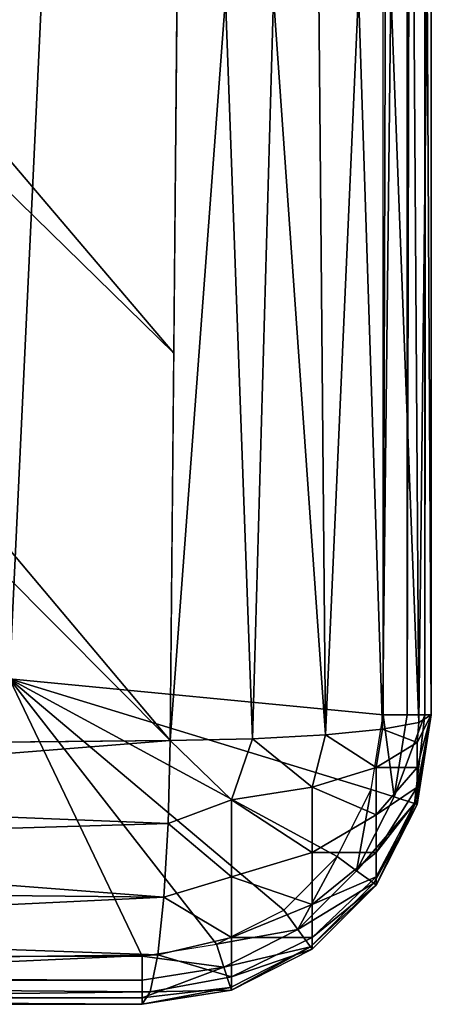
# Model space of a CAD drawing. Units: inches. Extents: x -15.3 to 15.4, y -33 to 33.
# Drawn here: x 9.4 to 10.5, y 7.9 to 10.5 of the extents above; entities that cross this region are included whole.
import ezdxf

# ---------------------------------------------------------------- set-up
doc = ezdxf.new("R2010")
doc.units = ezdxf.units.IN
doc.header["$MEASUREMENT"] = 0
doc.layers.add('SEAT-SEATFABRIC', color=5, linetype='Continuous')

msp = doc.modelspace()

# ---------------------------------------------------------------- linework, layer by layer
at = {"layer": 'SEAT-SEATFABRIC'}
for points in [[(10.3696, 8.6481, 12.9373), (10.3696, 29.3369, 12.9373), (9.4008, 8.7419, 12.9373)], [(9.4008, 8.7419, 12.9373), (10.3696, 29.3369, 12.9373), (9.4008, 29.3369, 12.9373)], [(10.3696, 29.3369, 12.9373), (10.4321, 29.3369, 12.9541), (10.3696, 8.6481, 12.9373)], [(10.3696, 8.6481, 12.9373), (10.4321, 29.3369, 12.9541), (10.4321, 8.6481, 12.9541)], [(10.4321, 8.6481, 12.9541), (10.4321, 29.3369, 12.9541), (10.4778, 29.3369, 12.9998)], [(10.4321, 8.6481, 12.9541), (10.4778, 29.3369, 12.9998), (10.4778, 8.6481, 12.9998)], [(10.4778, 8.6481, 12.9998), (10.4778, 29.3369, 12.9998), (10.4946, 29.3369, 13.0623)], [(10.4778, 8.6481, 12.9998), (10.4946, 29.3369, 13.0623), (10.4946, 8.6481, 13.0623)], [(10.4946, 8.6481, 13.0623), (10.4946, 20.4611, 17.7664), (10.4946, 29.3369, 13.0623)], [(10.4946, 8.6481, 13.0623), (10.4946, 16.413, 17.7664), (10.4946, 20.4611, 17.7664)], [(10.4946, 14.4805, 17.7446), (10.4946, 16.413, 17.7664), (10.4946, 8.6481, 13.0623)], [(4.989, 14.3185, 19.1465), (9.8269, 9.5854, 18.2449), (5.4223, 14.7652, 19.1358)], [(5.4223, 14.7652, 19.1358), (9.8269, 9.5854, 18.2449), (9.8361, 10.5684, 18.3148)], [(10.4946, 8.6481, 13.0623), (10.4946, 12.5408, 17.6793), (10.4946, 14.4805, 17.7446)], [(4.5378, 13.8915, 19.151), (9.8175, 8.5819, 18.1621), (4.989, 14.3185, 19.1465)], [(4.989, 14.3185, 19.1465), (9.8175, 8.5819, 18.1621), (9.8269, 9.5854, 18.2449)], [(4.5378, 13.8915, 19.151), (8.9397, 8.5736, 18.242), (9.8175, 8.5819, 18.1621)], [(10.4946, 8.6481, 13.0623), (10.4946, 10.596, 17.5706), (10.4946, 12.5408, 17.6793)], [(10.4837, 10.5468, 17.695), (10.4946, 8.6481, 17.4186), (10.4946, 10.596, 17.5706)], [(10.4946, 8.6481, 17.4186), (10.4946, 10.596, 17.5706), (10.4946, 8.6481, 13.0623)], [(9.8175, 8.5819, 18.1621), (9.9607, 10.507, 18.2844), (9.8359, 10.5462, 18.3134)], [(10.4491, 10.538, 17.8245), (10.4622, 8.6288, 17.6355), (10.4837, 10.5468, 17.695)], [(10.4622, 8.6288, 17.6355), (10.4946, 8.6481, 17.4186), (10.4837, 10.5468, 17.695)], [(10.2028, 10.5154, 18.1603), (10.0853, 10.5104, 18.2345), (10.2201, 8.5966, 17.9962)], [(10.2028, 10.5154, 18.1603), (10.2201, 8.5966, 17.9962), (10.3061, 10.5219, 18.0639)], [(10.3061, 10.5219, 18.0639), (10.2201, 8.5966, 17.9962), (10.368, 8.6111, 17.8338)], [(10.3061, 10.5219, 18.0639), (10.368, 8.6111, 17.8338), (10.3895, 10.5296, 17.9498)], [(10.3895, 10.5296, 17.9498), (10.368, 8.6111, 17.8338), (10.4622, 8.6288, 17.6355)], [(10.3895, 10.5296, 17.9498), (10.4622, 8.6288, 17.6355), (10.4491, 10.538, 17.8245)], [(10.0311, 8.5866, 18.1089), (9.9607, 10.507, 18.2844), (9.8175, 8.5819, 18.1621)], [(10.0311, 8.5866, 18.1089), (10.0853, 10.5104, 18.2345), (9.9607, 10.507, 18.2844)], [(10.2201, 8.5966, 17.9962), (10.0853, 10.5104, 18.2345), (10.0311, 8.5866, 18.1089)], [(-8.0672, 8.0231, 12.9373), (9.7446, 8.0231, 12.9373), (9.4008, 8.7419, 12.9373)], [(9.4008, 8.7419, 12.9373), (9.7446, 8.0231, 12.9373), (9.9377, 8.0537, 12.9373)], [(9.4008, 8.7419, 12.9373), (9.9377, 8.0537, 12.9373), (10.1119, 8.1425, 12.9373)], [(10.1119, 8.1425, 12.9373), (10.2502, 8.2808, 12.9373), (9.4008, 8.7419, 12.9373)], [(9.4008, 8.7419, 12.9373), (10.2502, 8.2808, 12.9373), (10.339, 8.455, 12.9373)], [(9.4008, 8.7419, 12.9373), (10.339, 8.455, 12.9373), (10.3696, 8.6481, 12.9373)], [(10.339, 8.455, 12.9373), (10.3696, 8.6481, 12.9373), (10.3984, 8.4357, 12.9541)], [(10.368, 8.6111, 17.8338), (10.4579, 8.5765, 17.639), (10.4622, 8.6288, 17.6355)], [(10.3984, 8.4357, 12.9541), (10.3696, 8.6481, 12.9373), (10.4321, 8.6481, 12.9541)], [(10.3984, 8.4357, 12.9541), (10.4321, 8.6481, 12.9541), (10.4778, 8.6481, 12.9998)], [(10.3984, 8.4357, 12.9541), (10.4778, 8.6481, 12.9998), (10.4507, 8.4187, 13.0196)], [(10.4507, 8.4187, 13.0196), (10.4778, 8.6481, 12.9998), (10.4946, 8.6481, 13.0623)], [(10.4507, 8.4187, 13.0196), (10.4946, 8.6481, 13.0623), (10.4579, 8.4164, 13.0623)], [(10.4622, 8.6288, 17.6355), (10.4579, 8.5765, 17.639), (10.4946, 8.6481, 17.4186)], [(10.4579, 8.4277, 17.4902), (10.4579, 8.4164, 17.4186), (10.4946, 8.6481, 17.4186)], [(10.4579, 8.4277, 17.4902), (10.4946, 8.6481, 17.4186), (10.4579, 8.4606, 17.5548)], [(10.4579, 8.4606, 17.5548), (10.4946, 8.6481, 17.4186), (10.4579, 8.5119, 17.6061)], [(10.4579, 8.5119, 17.6061), (10.4946, 8.6481, 17.4186), (10.4579, 8.5765, 17.639)], [(10.4579, 8.4164, 17.4186), (10.4579, 8.4164, 13.0623), (10.4946, 8.6481, 17.4186)], [(10.4946, 8.6481, 17.4186), (10.4579, 8.4164, 13.0623), (10.4946, 8.6481, 13.0623)], [(10.2201, 8.5966, 17.9962), (10.3513, 8.5119, 17.8378), (10.368, 8.6111, 17.8338)], [(10.368, 8.6111, 17.8338), (10.3513, 8.5119, 17.8378), (10.4579, 8.5765, 17.639)], [(9.8124, 8.3665, 18.1104), (9.8175, 8.5819, 18.1621), (8.0192, 8.4388, 18.2886)], [(8.0192, 8.4388, 18.2886), (9.8175, 8.5819, 18.1621), (8.0977, 8.5657, 18.3082)], [(9.9763, 8.4277, 18.0969), (9.8175, 8.5819, 18.1621), (9.8124, 8.3665, 18.1104)], [(10.0311, 8.5866, 18.1089), (9.8175, 8.5819, 18.1621), (9.9763, 8.4277, 18.0969)], [(9.9763, 8.4277, 18.0969), (10.1854, 8.4606, 17.9956), (10.0311, 8.5866, 18.1089)], [(10.0311, 8.5866, 18.1089), (10.1854, 8.4606, 17.9956), (10.2201, 8.5966, 17.9962)], [(10.2201, 8.5966, 17.9962), (10.1854, 8.4606, 17.9956), (10.3513, 8.5119, 17.8378)], [(10.4579, 8.5119, 17.6061), (10.4579, 8.5765, 17.639), (10.3513, 8.5119, 17.8378)], [(10.1854, 8.4606, 17.9956), (10.3513, 8.389, 17.7752), (10.3513, 8.5119, 17.8378)], [(10.4579, 8.5119, 17.6061), (10.3513, 8.5119, 17.8378), (10.3513, 8.389, 17.7752)], [(10.4579, 8.4606, 17.5548), (10.4579, 8.5119, 17.6061), (10.3513, 8.389, 17.7752)], [(9.9763, 8.4277, 18.0969), (10.1854, 8.2915, 17.9094), (10.1854, 8.4606, 17.9956)], [(10.1854, 8.2915, 17.9094), (10.3513, 8.389, 17.7752), (10.1854, 8.4606, 17.9956)], [(10.3008, 8.244, 12.9541), (10.2502, 8.2808, 12.9373), (10.339, 8.455, 12.9373)], [(10.3008, 8.244, 12.9541), (10.339, 8.455, 12.9373), (10.3984, 8.4357, 12.9541)], [(10.4579, 8.4606, 17.5548), (10.3513, 8.389, 17.7752), (10.3513, 8.2915, 17.6777)], [(10.4579, 8.4277, 17.4902), (10.4579, 8.4606, 17.5548), (10.3513, 8.2915, 17.6777)], [(8.0156, 8.3129, 18.2394), (9.8124, 8.3665, 18.1104), (8.0192, 8.4388, 18.2886)], [(9.9763, 8.4277, 18.0969), (9.8124, 8.3665, 18.1104), (9.9763, 8.2289, 17.9956)], [(9.9763, 8.2289, 17.9956), (10.1854, 8.2915, 17.9094), (9.9763, 8.4277, 18.0969)], [(10.3008, 8.244, 12.9541), (10.3984, 8.4357, 12.9541), (10.4507, 8.4187, 13.0196)], [(10.3513, 8.2289, 17.5548), (10.3513, 8.2073, 17.4186), (10.4579, 8.4277, 17.4902)], [(10.4579, 8.4277, 17.4902), (10.3513, 8.2073, 17.4186), (10.4579, 8.4164, 17.4186)], [(10.4579, 8.4277, 17.4902), (10.3513, 8.2915, 17.6777), (10.3513, 8.2289, 17.5548)], [(10.3008, 8.244, 12.9541), (10.4507, 8.4187, 13.0196), (10.3452, 8.2117, 13.0196)], [(10.4507, 8.4187, 13.0196), (10.4579, 8.4164, 13.0623), (10.3452, 8.2117, 13.0196)], [(10.3452, 8.2117, 13.0196), (10.4579, 8.4164, 13.0623), (10.3513, 8.2073, 13.0623)], [(10.3513, 8.2073, 17.4186), (10.3513, 8.2073, 13.0623), (10.4579, 8.4164, 17.4186)], [(10.4579, 8.4164, 17.4186), (10.3513, 8.2073, 13.0623), (10.4579, 8.4164, 13.0623)], [(10.1854, 8.2915, 17.9094), (10.3513, 8.2915, 17.6777), (10.3513, 8.389, 17.7752)], [(9.8014, 8.1757, 17.9983), (9.8124, 8.3665, 18.1104), (8.0156, 8.3129, 18.2394)], [(9.9763, 8.2289, 17.9956), (9.8124, 8.3665, 18.1104), (9.8014, 8.1757, 17.9983)], [(8.0102, 8.194, 18.1655), (9.8014, 8.1757, 17.9983), (8.0156, 8.3129, 18.2394)], [(9.9763, 8.2289, 17.9956), (10.1854, 8.1572, 17.7752), (10.1854, 8.2915, 17.9094)], [(10.1487, 8.0919, 12.9541), (10.1119, 8.1425, 12.9373), (10.2502, 8.2808, 12.9373)], [(10.1487, 8.0919, 12.9541), (10.2502, 8.2808, 12.9373), (10.3008, 8.244, 12.9541)], [(10.1854, 8.1572, 17.7752), (10.3513, 8.2289, 17.5548), (10.3513, 8.2915, 17.6777)], [(10.1854, 8.1572, 17.7752), (10.3513, 8.2915, 17.6777), (10.1854, 8.2915, 17.9094)], [(10.3452, 8.2117, 13.0196), (10.1487, 8.0919, 12.9541), (10.3008, 8.244, 12.9541)], [(9.9763, 8.2289, 17.9956), (9.8014, 8.1757, 17.9983), (9.9763, 8.0711, 17.8378)], [(9.9763, 8.0711, 17.8378), (10.1854, 8.1572, 17.7752), (9.9763, 8.2289, 17.9956)], [(10.1854, 8.0711, 17.6061), (10.3513, 8.2073, 17.4186), (10.3513, 8.2289, 17.5548)], [(10.1854, 8.0711, 17.6061), (10.3513, 8.2289, 17.5548), (10.1854, 8.1572, 17.7752)], [(8.0032, 8.0892, 18.069), (9.8014, 8.1757, 17.9983), (8.0102, 8.194, 18.1655)], [(10.181, 8.0475, 13.0196), (10.1487, 8.0919, 12.9541), (10.3452, 8.2117, 13.0196)], [(10.3452, 8.2117, 13.0196), (10.3513, 8.2073, 13.0623), (10.181, 8.0475, 13.0196)], [(10.181, 8.0475, 13.0196), (10.3513, 8.2073, 13.0623), (10.1854, 8.0414, 13.0623)], [(10.1854, 8.0414, 17.4186), (10.3513, 8.2073, 17.4186), (10.1854, 8.0711, 17.6061)], [(10.1854, 8.0414, 17.4186), (10.1854, 8.0414, 13.0623), (10.3513, 8.2073, 17.4186)], [(10.3513, 8.2073, 17.4186), (10.1854, 8.0414, 13.0623), (10.3513, 8.2073, 13.0623)], [(8.0032, 8.0892, 18.069), (9.7855, 8.0262, 17.8356), (9.8014, 8.1757, 17.9983)], [(9.9763, 8.0711, 17.8378), (9.8014, 8.1757, 17.9983), (9.7855, 8.0262, 17.8356)], [(9.9377, 8.0537, 12.9373), (10.1119, 8.1425, 12.9373), (10.1487, 8.0919, 12.9541)], [(9.9763, 8.0711, 17.8378), (10.1854, 8.0711, 17.6061), (10.1854, 8.1572, 17.7752)], [(9.957, 7.9943, 12.9541), (9.9377, 8.0537, 12.9373), (10.1487, 8.0919, 12.9541)], [(9.957, 7.9943, 12.9541), (10.1487, 8.0919, 12.9541), (10.181, 8.0475, 13.0196)], [(7.9949, 8.0046, 17.9545), (9.7855, 8.0262, 17.8356), (8.0032, 8.0892, 18.069)], [(9.9763, 8.0711, 17.8378), (9.7855, 8.0262, 17.8356), (9.9763, 7.9697, 17.639)], [(9.9763, 7.9697, 17.639), (10.1854, 8.0414, 17.4186), (10.1854, 8.0711, 17.6061)], [(9.9763, 7.9697, 17.639), (10.1854, 8.0711, 17.6061), (9.9763, 8.0711, 17.8378)], [(9.7446, 8.0231, 12.9373), (9.9377, 8.0537, 12.9373), (9.957, 7.9943, 12.9541)], [(9.957, 7.9943, 12.9541), (10.181, 8.0475, 13.0196), (9.974, 7.942, 13.0196)], [(10.181, 8.0475, 13.0196), (9.9763, 7.9348, 13.0623), (9.974, 7.942, 13.0196)], [(10.181, 8.0475, 13.0196), (10.1854, 8.0414, 13.0623), (9.9763, 7.9348, 13.0623)], [(9.9763, 7.9348, 17.4186), (10.1854, 8.0414, 17.4186), (9.9763, 7.9697, 17.639)], [(9.9763, 7.9348, 17.4186), (9.9763, 7.9348, 13.0623), (10.1854, 8.0414, 17.4186)], [(10.1854, 8.0414, 17.4186), (9.9763, 7.9348, 13.0623), (10.1854, 8.0414, 13.0623)], [(9.7446, 7.9606, 12.9541), (-8.0672, 7.9606, 12.9541), (-8.0672, 8.0231, 12.9373)], [(9.7446, 7.9606, 12.9541), (-8.0672, 8.0231, 12.9373), (9.7446, 8.0231, 12.9373)], [(7.9949, 8.0046, 17.9545), (7.9858, 7.9442, 17.8284), (9.7855, 8.0262, 17.8356)], [(9.7855, 8.0262, 17.8356), (7.9858, 7.9442, 17.8284), (9.766, 7.9308, 17.6366)], [(9.957, 7.9943, 12.9541), (9.7446, 7.9606, 12.9541), (9.7446, 8.0231, 12.9373)], [(9.9763, 7.9697, 17.639), (9.7855, 8.0262, 17.8356), (9.766, 7.9308, 17.6366)], [(9.974, 7.942, 13.0196), (9.7446, 7.9149, 12.9998), (9.957, 7.9943, 12.9541)], [(9.957, 7.9943, 12.9541), (9.7446, 7.9149, 12.9998), (9.7446, 7.9606, 12.9541)], [(9.9763, 7.9697, 17.639), (9.766, 7.9308, 17.6366), (9.9763, 7.9348, 17.4186)], [(9.7446, 7.9149, 12.9998), (-8.0672, 7.9149, 12.9998), (-8.0672, 7.9606, 12.9541)], [(9.7446, 7.9149, 12.9998), (-8.0672, 7.9606, 12.9541), (9.7446, 7.9606, 12.9541)], [(9.766, 7.9308, 17.6366), (7.9858, 7.9442, 17.8284), (7.9763, 7.9092, 17.6981)], [(9.974, 7.942, 13.0196), (9.9763, 7.9348, 13.0623), (9.7446, 7.8981, 13.0623)], [(9.974, 7.942, 13.0196), (9.7446, 7.8981, 13.0623), (9.7446, 7.9149, 12.9998)], [(9.7446, 7.8981, 13.0623), (-8.0672, 7.8981, 13.0623), (9.7446, 7.9149, 12.9998)], [(9.7446, 7.9149, 12.9998), (-8.0672, 7.8981, 13.0623), (-8.0672, 7.9149, 12.9998)], [(9.766, 7.9308, 17.6366), (7.9763, 7.9092, 17.6981), (9.7446, 7.8981, 17.4186)], [(9.9763, 7.9348, 17.4186), (9.766, 7.9308, 17.6366), (9.7446, 7.8981, 17.4186)], [(9.7446, 7.8981, 17.4186), (9.7446, 7.8981, 13.0623), (9.9763, 7.9348, 17.4186)], [(9.9763, 7.9348, 17.4186), (9.7446, 7.8981, 13.0623), (9.9763, 7.9348, 13.0623)], [(-8.0672, 7.8981, 15.1248), (2.9511, 7.8981, 17.7529), (9.7446, 7.8981, 13.0623)], [(-8.0672, 7.8981, 15.1248), (9.7446, 7.8981, 13.0623), (-8.0672, 7.8981, 13.0623)], [(2.9511, 7.8981, 17.7529), (4.6444, 7.8981, 17.732), (9.7446, 7.8981, 13.0623)], [(9.7446, 7.8981, 13.0623), (4.6444, 7.8981, 17.732), (6.3422, 7.8981, 17.6692)], [(9.7446, 7.8981, 13.0623), (6.3422, 7.8981, 17.6692), (8.0429, 7.8981, 17.5647)], [(9.7446, 7.8981, 17.4186), (7.9763, 7.9092, 17.6981), (8.0429, 7.8981, 17.5647)], [(8.0429, 7.8981, 17.5647), (9.7446, 7.8981, 17.4186), (9.7446, 7.8981, 13.0623)]]:
    msp.add_3dface(points, dxfattribs=at)

doc.saveas('drawing.dxf')
